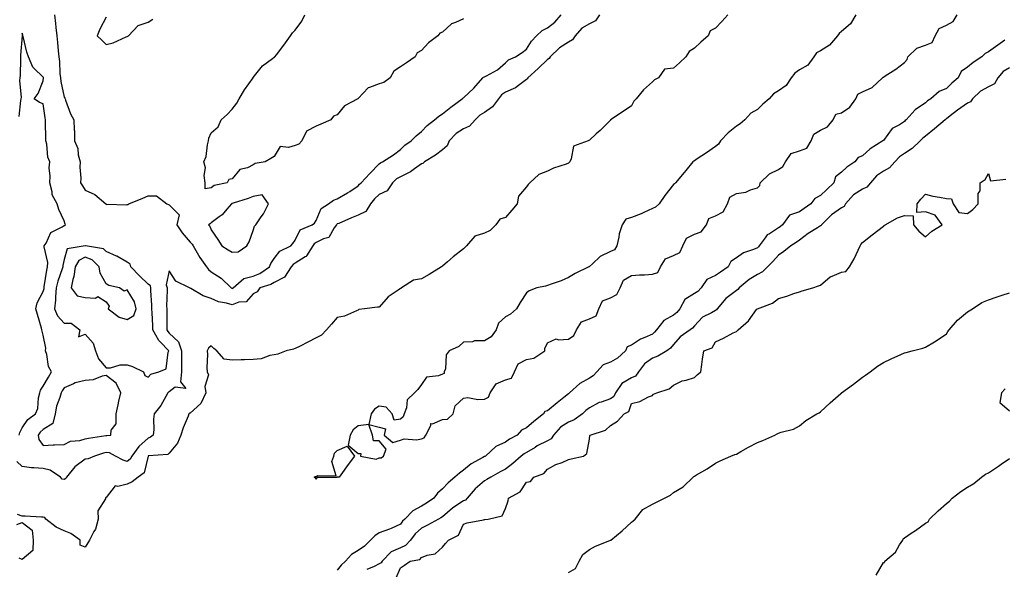
# Model space of a CAD drawing. Units: inches. Extents: x 876083 to 878723, y 7311098 to 7313738.
# Drawn here: x 877377 to 877846, y 7311458 to 7311720 of the extents above; entities that cross this region are included whole.
import ezdxf

# ---------------------------------------------------------------- set-up
doc = ezdxf.new("R2010")
doc.units = ezdxf.units.IN
doc.header["$MEASUREMENT"] = 0
doc.layers.add('Contour_87607311', color=7, linetype='Continuous', true_color=0x06c5d8)

msp = doc.modelspace()

# ---------------------------------------------------------------- linework, layer by layer
at = {"layer": 'Contour_87607311'}
for points in [[(877652.85, 7311721.92, 3378), (877650.98, 7311718.99, 3378), (877648.05, 7311717.52, 3378), (877644.45, 7311715.51, 3378), (877641.23, 7311711.92, 3378), (877640.08, 7311709.89, 3378), (877638.05, 7311708.86, 3378), (877633.84, 7311706.12, 3378), (877629.44, 7311701.92, 3378), (877628.93, 7311701.04, 3378), (877628.05, 7311700.61, 3378), (877623.62, 7311696.35, 3378), (877618.73, 7311691.92, 3378), (877618.52, 7311691.45, 3378), (877618.05, 7311691.03, 3378), (877614.32, 7311688.19, 3378), (877612.93, 7311687.04, 3378), (877608.05, 7311684.98, 3378), (877606.18, 7311683.79, 3378), (877604.81, 7311681.92, 3378), (877601.96, 7311678.01, 3378), (877598.05, 7311675.43, 3378), (877595.84, 7311674.13, 3378), (877593.61, 7311671.92, 3378), (877591.06, 7311668.91, 3378), (877588.05, 7311667.61, 3378), (877584.6, 7311665.37, 3378), (877581.3, 7311661.92, 3378), (877580.42, 7311659.55, 3378), (877578.05, 7311657.58, 3378), (877574.85, 7311655.12, 3378), (877569.52, 7311651.92, 3378), (877568.83, 7311651.14, 3378), (877568.05, 7311651, 3378), (877564.74, 7311648.61, 3378), (877562.84, 7311647.13, 3378), (877558.05, 7311644.83, 3378), (877556.22, 7311643.75, 3378), (877554.38, 7311641.92, 3378), (877551.8, 7311638.17, 3378), (877548.05, 7311636.33, 3378), (877545.68, 7311634.29, 3378), (877543.81, 7311631.92, 3378), (877541.66, 7311628.31, 3378), (877538.05, 7311626.47, 3378), (877534.76, 7311625.22, 3378), (877528.74, 7311622.61, 3378), (877528.05, 7311622.33, 3378), (877527.82, 7311622.15, 3378), (877527.68, 7311621.92, 3378), (877526.6, 7311620.46, 3378), (877524, 7311615.97, 3378), (877521.46, 7311615.33, 3378), (877518.05, 7311613.57, 3378), (877517.03, 7311612.94, 3378), (877516.36, 7311611.92, 3378), (877513.31, 7311607.18, 3378), (877513.15, 7311606.82, 3378), (877512.8, 7311606.67, 3378), (877508.05, 7311603.65, 3378), (877506.98, 7311602.99, 3378), (877506.09, 7311601.92, 3378), (877502.96, 7311597.01, 3378), (877498.05, 7311594.56, 3378), (877496.42, 7311593.55, 3378), (877491.14, 7311591.92, 3378), (877489.85, 7311590.11, 3378), (877488.05, 7311589.03, 3378), (877484.66, 7311585.31, 3378), (877481.19, 7311585.06, 3378), (877478.05, 7311583.88, 3378), (877475.25, 7311584.72, 3378), (877471.44, 7311585.31, 3378), (877468.05, 7311586.86, 3378), (877464.2, 7311588.07, 3378), (877458.25, 7311591.71, 3378), (877458.05, 7311591.82, 3378), (877457.92, 7311591.79, 3378), (877457.68, 7311591.92, 3378), (877451.2, 7311595.07, 3378), (877448.05, 7311600.01, 3378), (877446.56, 7311593.41, 3378), (877446.98, 7311591.92, 3378), (877447, 7311590.87, 3378), (877446.77, 7311583.2, 3378), (877446.79, 7311581.92, 3378), (877446.83, 7311580.69, 3378), (877446.87, 7311573.1, 3378), (877446.91, 7311571.92, 3378), (877447.32, 7311571.19, 3378), (877448.05, 7311570.42, 3378), (877452.35, 7311566.23, 3378), (877453.77, 7311561.92, 3378), (877453.78, 7311557.65, 3378), (877453.86, 7311556.11, 3378), (877453.87, 7311551.92, 3378), (877453.36, 7311547.23, 3378), (877455.99, 7311543.98, 3378), (877450.77, 7311544.64, 3378), (877448.05, 7311542.47, 3378), (877447.68, 7311542.29, 3378), (877447.35, 7311541.92, 3378), (877446.35, 7311540.23, 3378), (877444.07, 7311535.9, 3378), (877440.91, 7311531.92, 3378), (877440.55, 7311529.42, 3378), (877440.67, 7311524.54, 3378), (877440.39, 7311521.92, 3378), (877439.15, 7311520.82, 3378), (877438.05, 7311520.45, 3378), (877433.46, 7311516.51, 3378), (877430.17, 7311511.92, 3378), (877429.47, 7311510.49, 3378), (877428.05, 7311509.36, 3378), (877426.03, 7311509.9, 3378), (877422.38, 7311511.92, 3378), (877419.51, 7311513.38, 3378), (877418.05, 7311513.6, 3378), (877416.67, 7311513.3, 3378), (877412.46, 7311511.92, 3378), (877409.38, 7311510.59, 3378), (877408.05, 7311510.36, 3378), (877403.13, 7311506.84, 3378), (877399.12, 7311501.92, 3378), (877398.78, 7311501.19, 3378), (877398.05, 7311500.77, 3378), (877397.1, 7311500.97, 3378), (877396.28, 7311501.92, 3378), (877391.36, 7311505.23, 3378), (877388.05, 7311505.96, 3378), (877383.6, 7311506.37, 3378), (877382.42, 7311506.3, 3378), (877378.05, 7311506.86, 3378), (877375.49, 7311509.36, 3378)], [(877714.06, 7311721.92, 3377), (877711.21, 7311718.76, 3377), (877708.05, 7311715.44, 3377), (877705.66, 7311714.31, 3377), (877704.6, 7311711.92, 3377), (877701.19, 7311708.78, 3377), (877698.05, 7311705.95, 3377), (877695.52, 7311704.45, 3377), (877694.05, 7311701.92, 3377), (877690.95, 7311699.02, 3377), (877688.05, 7311696.45, 3377), (877683.9, 7311696.07, 3377), (877680.94, 7311691.92, 3377), (877679.09, 7311690.88, 3377), (877678.05, 7311689.93, 3377), (877673.8, 7311686.17, 3377), (877670.29, 7311681.92, 3377), (877669.22, 7311680.75, 3377), (877668.05, 7311678.57, 3377), (877664.08, 7311675.88, 3377), (877658.19, 7311671.92, 3377), (877658.09, 7311671.88, 3377), (877658.05, 7311671.79, 3377), (877653.16, 7311666.81, 3377), (877651.33, 7311665.2, 3377), (877648.05, 7311662.29, 3377), (877647.87, 7311662.1, 3377), (877647.44, 7311661.92, 3377), (877640.57, 7311659.4, 3377), (877639.4, 7311653.27, 3377), (877638.7, 7311651.92, 3377), (877638.43, 7311651.54, 3377), (877638.05, 7311651.29, 3377), (877637, 7311650.87, 3377), (877631.05, 7311648.92, 3377), (877628.05, 7311647.45, 3377), (877624.06, 7311645.91, 3377), (877619.76, 7311641.92, 3377), (877618.92, 7311641.05, 3377), (877618.05, 7311639.95, 3377), (877614.35, 7311635.62, 3377), (877613.65, 7311631.92, 3377), (877611.07, 7311628.9, 3377), (877608.05, 7311625.46, 3377), (877605.35, 7311624.62, 3377), (877603.49, 7311621.92, 3377), (877600.75, 7311619.22, 3377), (877598.05, 7311617.9, 3377), (877593.51, 7311616.46, 3377), (877589.59, 7311611.92, 3377), (877588.8, 7311611.17, 3377), (877588.05, 7311610.5, 3377), (877583.24, 7311606.73, 3377), (877580.43, 7311604.3, 3377), (877578.05, 7311602.26, 3377), (877577.8, 7311602.17, 3377), (877577.64, 7311601.92, 3377), (877571.71, 7311598.26, 3377), (877568.05, 7311596.2, 3377), (877564.37, 7311595.6, 3377), (877558.65, 7311591.92, 3377), (877558.29, 7311591.69, 3377), (877558.05, 7311591.66, 3377), (877557.05, 7311590.92, 3377), (877552.32, 7311587.65, 3377), (877548.05, 7311582.8, 3377), (877547.17, 7311582.79, 3377), (877540.93, 7311581.92, 3377), (877538.36, 7311581.61, 3377), (877538.05, 7311581.3, 3377), (877537.18, 7311581.05, 3377), (877531.47, 7311578.5, 3377), (877528.05, 7311577.89, 3377), (877525.29, 7311574.68, 3377), (877522.87, 7311571.92, 3377), (877520.55, 7311569.42, 3377), (877518.05, 7311568.15, 3377), (877513.93, 7311566.04, 3377), (877510.36, 7311564.23, 3377), (877508.05, 7311563.06, 3377), (877507.25, 7311562.72, 3377), (877503.64, 7311561.92, 3377), (877499.65, 7311560.32, 3377), (877498.05, 7311560.09, 3377), (877495.91, 7311559.78, 3377), (877491.8, 7311558.17, 3377), (877488.05, 7311557.87, 3377), (877483.83, 7311557.71, 3377), (877482.32, 7311557.65, 3377), (877478.05, 7311557.49, 3377), (877474.1, 7311557.97, 3377), (877470.65, 7311561.92, 3377), (877469.26, 7311563.13, 3377), (877468.05, 7311564.35, 3377), (877466.72, 7311563.25, 3377), (877466.14, 7311561.92, 3377), (877466.29, 7311560.17, 3377), (877465.98, 7311553.99, 3377), (877466.13, 7311551.92, 3377), (877466.69, 7311550.56, 3377), (877465.03, 7311544.94, 3377), (877465.44, 7311541.92, 3377), (877462.99, 7311536.98, 3377), (877458.05, 7311532.36, 3377), (877457.72, 7311532.26, 3377), (877457.37, 7311531.92, 3377), (877456.96, 7311530.83, 3377), (877454.6, 7311525.37, 3377), (877453.54, 7311521.92, 3377), (877451.95, 7311518.02, 3377), (877448.05, 7311513.29, 3377), (877447.29, 7311512.68, 3377), (877438.14, 7311512.01, 3377), (877438.05, 7311511.98, 3377), (877438.02, 7311511.95, 3377), (877438, 7311511.92, 3377), (877437.94, 7311511.81, 3377), (877436.11, 7311503.86, 3377), (877433.19, 7311501.92, 3377), (877430.34, 7311499.63, 3377), (877428.05, 7311498.57, 3377), (877423.55, 7311497.42, 3377), (877422.21, 7311497.76, 3377), (877418.05, 7311492.24, 3377), (877417.82, 7311492.15, 3377), (877417.67, 7311491.92, 3377), (877417.73, 7311491.6, 3377), (877414.07, 7311485.9, 3377), (877414.2, 7311481.92, 3377), (877412.85, 7311477.12, 3377), (877412.14, 7311476.01, 3377), (877410.08, 7311471.92, 3377), (877409.3, 7311470.67, 3377), (877408.05, 7311468.61, 3377), (877405.6, 7311469.46, 3377), (877405.67, 7311471.92, 3377), (877401.22, 7311475.09, 3377), (877398.05, 7311476.27, 3377), (877394.16, 7311478.03, 3377), (877389.25, 7311481.92, 3377), (877388.82, 7311482.7, 3377), (877388.05, 7311482.79, 3377), (877387.17, 7311482.8, 3377), (877379.42, 7311483.29, 3377), (877378.05, 7311483.3, 3377), (877375.83, 7311484.14, 3377)], [(877393.42, 7311721.92, 3379), (877393.81, 7311717.68, 3379), (877394.07, 7311715.89, 3379), (877394.48, 7311711.92, 3379), (877394.84, 7311708.71, 3379), (877395.2, 7311704.77, 3379), (877395.51, 7311701.92, 3379), (877395.76, 7311699.63, 3379), (877395.97, 7311694.01, 3379), (877396.17, 7311691.92, 3379), (877396.32, 7311690.19, 3379), (877398.05, 7311682.68, 3379), (877398.33, 7311682.2, 3379), (877398.41, 7311681.92, 3379), (877398.69, 7311681.28, 3379), (877400.92, 7311674.79, 3379), (877402.66, 7311671.92, 3379), (877402.79, 7311667.18, 3379), (877402.85, 7311666.72, 3379), (877402.95, 7311661.92, 3379), (877404.46, 7311658.33, 3379), (877404.71, 7311655.26, 3379), (877405.58, 7311651.92, 3379), (877405.45, 7311649.32, 3379), (877405.9, 7311644.07, 3379), (877405.75, 7311641.92, 3379), (877406.68, 7311640.55, 3379), (877408.05, 7311638.37, 3379), (877412.55, 7311636.42, 3379), (877417.84, 7311631.92, 3379), (877417.94, 7311631.81, 3379), (877418.05, 7311631.64, 3379), (877418.27, 7311631.7, 3379), (877427.65, 7311631.52, 3379), (877428.05, 7311631.59, 3379), (877428.29, 7311631.68, 3379), (877428.77, 7311631.92, 3379), (877435.42, 7311634.55, 3379), (877438.05, 7311635.72, 3379), (877441.88, 7311635.75, 3379), (877446.9, 7311631.92, 3379), (877447.68, 7311631.55, 3379), (877448.05, 7311631.45, 3379), (877452.77, 7311626.64, 3379), (877451.7, 7311621.92, 3379), (877454.18, 7311618.05, 3379), (877458.05, 7311613.66, 3379), (877458.94, 7311612.81, 3379), (877459.42, 7311611.92, 3379), (877461.31, 7311608.66, 3379), (877462.53, 7311606.39, 3379), (877465.7, 7311601.92, 3379), (877466.73, 7311600.6, 3379), (877468.05, 7311599.57, 3379), (877472.76, 7311596.63, 3379), (877477.55, 7311591.92, 3379), (877477.87, 7311591.74, 3379), (877478.05, 7311591.69, 3379), (877478.22, 7311591.75, 3379), (877478.38, 7311591.92, 3379), (877483.54, 7311596.43, 3379), (877488.05, 7311597.43, 3379), (877491.21, 7311598.76, 3379), (877495.76, 7311601.92, 3379), (877496.4, 7311603.57, 3379), (877498.05, 7311605.95, 3379), (877500.63, 7311609.34, 3379), (877505.87, 7311611.92, 3379), (877506.92, 7311613.05, 3379), (877508.05, 7311614.57, 3379), (877510.4, 7311619.57, 3379), (877516.12, 7311621.92, 3379), (877517.24, 7311622.73, 3379), (877518.05, 7311624.02, 3379), (877520.33, 7311629.64, 3379), (877523.82, 7311631.92, 3379), (877526.3, 7311633.67, 3379), (877528.05, 7311634.33, 3379), (877532.89, 7311637.08, 3379), (877533.96, 7311637.82, 3379), (877538.05, 7311640.56, 3379), (877538.63, 7311641.34, 3379), (877539.33, 7311641.92, 3379), (877543.6, 7311646.37, 3379), (877548.05, 7311650.95, 3379), (877548.54, 7311651.44, 3379), (877549.53, 7311651.92, 3379), (877554.78, 7311655.2, 3379), (877558.05, 7311657.77, 3379), (877560.15, 7311659.82, 3379), (877563.23, 7311661.92, 3379), (877565.65, 7311664.32, 3379), (877568.05, 7311666.33, 3379), (877570.84, 7311669.13, 3379), (877574.32, 7311671.92, 3379), (877576.33, 7311673.63, 3379), (877578.05, 7311674.81, 3379), (877582.07, 7311677.9, 3379), (877587.52, 7311681.92, 3379), (877587.79, 7311682.18, 3379), (877588.05, 7311682.41, 3379), (877592.99, 7311686.98, 3379), (877597.41, 7311691.92, 3379), (877597.73, 7311692.25, 3379), (877598.05, 7311692.32, 3379), (877599.02, 7311692.89, 3379), (877604.36, 7311695.61, 3379), (877608.05, 7311698.95, 3379), (877609.58, 7311700.39, 3379), (877612.82, 7311701.92, 3379), (877616.1, 7311703.87, 3379), (877618.05, 7311705.54, 3379), (877620.58, 7311709.39, 3379), (877622.87, 7311711.92, 3379), (877625.51, 7311714.46, 3379), (877628.05, 7311715.72, 3379), (877631.6, 7311718.37, 3379), (877634.68, 7311721.92, 3379)], [(877588.05, 7311719.95, 3379), (877584.32, 7311718.18, 3379), (877582.37, 7311717.6, 3379), (877578.05, 7311713.61, 3379), (877576.9, 7311713.07, 3379), (877575.97, 7311711.92, 3379), (877571.39, 7311708.58, 3379), (877568.05, 7311704.85, 3379), (877566.12, 7311703.85, 3379), (877565.15, 7311701.92, 3379), (877560.94, 7311699.03, 3379), (877558.05, 7311697.14, 3379), (877554.92, 7311695.05, 3379), (877553.16, 7311691.92, 3379), (877550.26, 7311689.7, 3379), (877548.05, 7311689.04, 3379), (877543.37, 7311687.24, 3379), (877542.78, 7311687.19, 3379), (877538.05, 7311682.07, 3379), (877537.95, 7311682.02, 3379), (877537.89, 7311681.92, 3379), (877531.49, 7311678.48, 3379), (877528.05, 7311674.25, 3379), (877526.29, 7311673.68, 3379), (877525.03, 7311671.92, 3379), (877520.21, 7311669.77, 3379), (877518.05, 7311668.83, 3379), (877513.41, 7311666.56, 3379), (877511.16, 7311661.92, 3379), (877509.68, 7311660.28, 3379), (877508.05, 7311659.72, 3379), (877504.79, 7311658.66, 3379), (877500.77, 7311659.2, 3379), (877498.05, 7311654.52, 3379), (877496.42, 7311653.55, 3379), (877493.63, 7311651.92, 3379), (877488.87, 7311651.1, 3379), (877488.05, 7311650.43, 3379), (877485.24, 7311649.11, 3379), (877481.69, 7311648.28, 3379), (877478.05, 7311643.83, 3379), (877476.41, 7311643.56, 3379), (877475.62, 7311641.92, 3379), (877469.39, 7311640.58, 3379), (877468.05, 7311639.47, 3379), (877465.12, 7311638.99, 3379), (877465.06, 7311641.92, 3379), (877464.63, 7311645.34, 3379), (877465.21, 7311649.08, 3379), (877464.51, 7311651.92, 3379), (877465.56, 7311654.41, 3379), (877466.15, 7311660.02, 3379), (877466.66, 7311661.92, 3379), (877466.86, 7311663.11, 3379), (877468.05, 7311665.73, 3379), (877471.33, 7311668.64, 3379), (877472.73, 7311671.92, 3379), (877475.52, 7311674.44, 3379), (877478.05, 7311676.91, 3379), (877480.2, 7311679.77, 3379), (877481.27, 7311681.92, 3379), (877483.82, 7311686.14, 3379), (877487.97, 7311691.85, 3379), (877488.03, 7311691.92, 3379), (877488.05, 7311691.96, 3379), (877492.36, 7311697.61, 3379), (877497.25, 7311701.11, 3379), (877498.05, 7311701.74, 3379), (877498.17, 7311701.8, 3379), (877498.28, 7311701.92, 3379), (877499.01, 7311702.88, 3379), (877502.51, 7311707.46, 3379), (877505.69, 7311711.92, 3379), (877506.69, 7311713.28, 3379), (877508.05, 7311714.55, 3379), (877511.09, 7311718.88, 3379), (877512.53, 7311721.92, 3379)], [(877774.94, 7311721.92, 3376), (877772.4, 7311717.57, 3376), (877768.05, 7311713.85, 3376), (877767.02, 7311712.95, 3376), (877766.28, 7311711.92, 3376), (877762.48, 7311707.49, 3376), (877758.05, 7311704.78, 3376), (877756.26, 7311703.71, 3376), (877754.9, 7311701.92, 3376), (877752.07, 7311697.9, 3376), (877748.05, 7311695.61, 3376), (877745.84, 7311694.13, 3376), (877744.22, 7311691.92, 3376), (877741.82, 7311688.15, 3376), (877738.05, 7311685.71, 3376), (877735.68, 7311684.29, 3376), (877733.64, 7311681.92, 3376), (877730.62, 7311679.35, 3376), (877728.05, 7311676.85, 3376), (877724.95, 7311675.02, 3376), (877722.12, 7311671.92, 3376), (877719.91, 7311670.06, 3376), (877718.05, 7311668.81, 3376), (877714.21, 7311665.76, 3376), (877710.46, 7311661.92, 3376), (877709.6, 7311660.37, 3376), (877708.05, 7311659.21, 3376), (877703.85, 7311656.12, 3376), (877699.47, 7311653.34, 3376), (877698.05, 7311652.41, 3376), (877697.75, 7311652.22, 3376), (877697.27, 7311651.92, 3376), (877693.97, 7311647.84, 3376), (877693.15, 7311646.82, 3376), (877689.08, 7311641.92, 3376), (877688.55, 7311641.42, 3376), (877688.05, 7311641.13, 3376), (877684.03, 7311635.94, 3376), (877681.23, 7311631.92, 3376), (877679.56, 7311630.41, 3376), (877678.05, 7311629.68, 3376), (877673.95, 7311627.82, 3376), (877672.74, 7311627.23, 3376), (877668.05, 7311625.35, 3376), (877665.4, 7311624.57, 3376), (877663.62, 7311621.92, 3376), (877662.32, 7311617.65, 3376), (877662.13, 7311616, 3376), (877661.2, 7311611.92, 3376), (877659.95, 7311610.02, 3376), (877658.05, 7311609.27, 3376), (877653.17, 7311606.8, 3376), (877649.57, 7311603.44, 3376), (877648.05, 7311602.06, 3376), (877647.95, 7311602.02, 3376), (877647.74, 7311601.92, 3376), (877641.24, 7311598.73, 3376), (877638.05, 7311596.92, 3376), (877634.71, 7311595.26, 3376), (877629.82, 7311593.69, 3376), (877628.05, 7311592.99, 3376), (877627.15, 7311592.82, 3376), (877622.99, 7311591.92, 3376), (877619.38, 7311590.59, 3376), (877618.05, 7311589.55, 3376), (877615.04, 7311584.93, 3376), (877613.34, 7311581.92, 3376), (877610.5, 7311579.47, 3376), (877608.05, 7311578.21, 3376), (877604.8, 7311575.17, 3376), (877603.71, 7311571.92, 3376), (877601.38, 7311568.59, 3376), (877598.05, 7311566.79, 3376), (877593.3, 7311566.67, 3376), (877592.43, 7311566.3, 3376), (877588.05, 7311566.04, 3376), (877585.92, 7311564.05, 3376), (877581.38, 7311561.92, 3376), (877579.87, 7311560.1, 3376), (877579.48, 7311553.36, 3376), (877579, 7311551.92, 3376), (877578.85, 7311551.12, 3376), (877578.05, 7311550.91, 3376), (877576.28, 7311550.15, 3376), (877570.56, 7311549.41, 3376), (877568.05, 7311545.91, 3376), (877566.39, 7311543.58, 3376), (877564.76, 7311541.92, 3376), (877561.32, 7311538.65, 3376), (877560.99, 7311534.86, 3376), (877559.87, 7311531.92, 3376), (877559.4, 7311530.57, 3376), (877558.05, 7311529.42, 3376), (877555.04, 7311528.91, 3376), (877554.09, 7311531.92, 3376), (877551.25, 7311535.11, 3376), (877548.05, 7311535.59, 3376), (877545.78, 7311534.2, 3376), (877544.23, 7311531.92, 3376), (877543.03, 7311526.94, 3376), (877538.05, 7311526.23, 3376), (877535.56, 7311524.42, 3376), (877534.16, 7311521.92, 3376), (877533.2, 7311517.08, 3376), (877538.05, 7311513.05, 3376), (877539.26, 7311513.13, 3376), (877539.01, 7311511.92, 3376), (877546.59, 7311510.46, 3376), (877548.05, 7311511.02, 3376), (877548.88, 7311511.09, 3376), (877550.06, 7311511.92, 3376), (877551.37, 7311515.24, 3376), (877548.05, 7311519.09, 3376), (877545.33, 7311519.21, 3376), (877544.83, 7311521.92, 3376), (877543.1, 7311526.87, 3376), (877548.05, 7311525.6, 3376), (877550.92, 7311524.79, 3376), (877550.34, 7311521.92, 3376), (877554.43, 7311518.3, 3376), (877558.05, 7311519.41, 3376), (877559.88, 7311520.08, 3376), (877565.77, 7311519.64, 3376), (877568.05, 7311520.07, 3376), (877569.37, 7311520.6, 3376), (877570.16, 7311521.92, 3376), (877572.63, 7311526.5, 3376), (877572.64, 7311527.33, 3376), (877573.37, 7311527.24, 3376), (877578.05, 7311529.29, 3376), (877580.52, 7311529.45, 3376), (877583.13, 7311531.92, 3376), (877584.21, 7311535.76, 3376), (877588.05, 7311539.41, 3376), (877590.19, 7311539.78, 3376), (877594.88, 7311538.75, 3376), (877598.05, 7311539.02, 3376), (877600.08, 7311539.88, 3376), (877600.88, 7311541.92, 3376), (877603.64, 7311546.33, 3376), (877608.05, 7311548.11, 3376), (877611.02, 7311548.95, 3376), (877612.48, 7311551.92, 3376), (877614.16, 7311555.82, 3376), (877618.05, 7311557.79, 3376), (877621.56, 7311558.41, 3376), (877626.84, 7311561.92, 3376), (877626.93, 7311563.04, 3376), (877628.05, 7311565.73, 3376), (877632.32, 7311567.65, 3376), (877633.29, 7311567.16, 3376), (877638.05, 7311567.6, 3376), (877640.66, 7311569.31, 3376), (877641.88, 7311571.92, 3376), (877644.27, 7311575.7, 3376), (877648.05, 7311577.2, 3376), (877651.28, 7311578.68, 3376), (877652.57, 7311581.92, 3376), (877654.24, 7311585.73, 3376), (877658.05, 7311587.26, 3376), (877661.15, 7311588.82, 3376), (877662.74, 7311591.92, 3376), (877664.3, 7311595.67, 3376), (877668.05, 7311597.83, 3376), (877671.9, 7311598.07, 3376), (877674.31, 7311598.17, 3376), (877678.05, 7311598.4, 3376), (877680.66, 7311599.31, 3376), (877681.95, 7311601.92, 3376), (877684.26, 7311605.71, 3376), (877688.05, 7311607.3, 3376), (877691.2, 7311608.77, 3376), (877692.51, 7311611.92, 3376), (877694.31, 7311615.66, 3376), (877698.05, 7311617.46, 3376), (877701.36, 7311618.6, 3376), (877703.85, 7311621.92, 3376), (877705, 7311624.97, 3376), (877708.05, 7311626.23, 3376), (877711.82, 7311628.15, 3376), (877713.81, 7311631.92, 3376), (877714.88, 7311635.08, 3376), (877718.05, 7311636.88, 3376), (877722.51, 7311637.46, 3376), (877724.78, 7311638.65, 3376), (877728.05, 7311639.52, 3376), (877729.26, 7311640.71, 3376), (877729.38, 7311641.92, 3376), (877733.83, 7311646.14, 3376), (877738.05, 7311648.3, 3376), (877740.22, 7311649.75, 3376), (877741.4, 7311651.92, 3376), (877744.11, 7311655.86, 3376), (877748.05, 7311657.2, 3376), (877751.54, 7311658.42, 3376), (877753.74, 7311661.92, 3376), (877754.89, 7311665.08, 3376), (877758.05, 7311667.03, 3376), (877761.45, 7311668.52, 3376), (877764.08, 7311671.92, 3376), (877765.41, 7311674.56, 3376), (877768.05, 7311675.27, 3376), (877772.03, 7311677.95, 3376), (877774.92, 7311681.92, 3376), (877775.85, 7311684.12, 3376), (877778.05, 7311685.17, 3376), (877782.71, 7311687.26, 3376), (877787.72, 7311691.92, 3376), (877787.82, 7311692.15, 3376), (877788.05, 7311692.25, 3376), (877788.99, 7311692.86, 3376), (877793.99, 7311695.98, 3376), (877798.05, 7311699.15, 3376), (877799.32, 7311700.65, 3376), (877799.75, 7311701.92, 3376), (877804.03, 7311705.94, 3376), (877808.05, 7311707.41, 3376), (877811.25, 7311708.72, 3376), (877812.79, 7311711.92, 3376), (877814.63, 7311715.33, 3376), (877818.05, 7311716.9, 3376), (877821.26, 7311718.71, 3376), (877823.22, 7311721.92, 3376)], [(877418.05, 7311720.72, 3380), (877414.89, 7311715.08, 3380), (877413.77, 7311711.92, 3380), (877415.96, 7311709.83, 3380), (877418.05, 7311707.74, 3380), (877421.36, 7311708.6, 3380), (877427.54, 7311711.41, 3380), (877428.05, 7311711.59, 3380), (877428.3, 7311711.67, 3380), (877428.66, 7311711.92, 3380), (877433.26, 7311716.71, 3380), (877438.05, 7311718.39, 3380), (877440.21, 7311719.76, 3380)], [(877376.48, 7311521.92, 3378), (877376.82, 7311523.16, 3378), (877378.05, 7311525.32, 3378), (877380.64, 7311529.33, 3378), (877384.26, 7311531.92, 3378), (877385.49, 7311534.48, 3378), (877385.79, 7311539.66, 3378), (877386.39, 7311541.92, 3378), (877386.71, 7311543.26, 3378), (877388.05, 7311545.17, 3378), (877390.46, 7311549.51, 3378), (877391.96, 7311551.92, 3378), (877390.58, 7311554.45, 3378), (877389.68, 7311560.29, 3378), (877389.15, 7311561.92, 3378), (877389.32, 7311563.19, 3378), (877388.05, 7311569.46, 3378), (877387.45, 7311571.32, 3378), (877387.4, 7311571.92, 3378), (877387.13, 7311572.84, 3378), (877385.31, 7311579.19, 3378), (877384.51, 7311581.92, 3378), (877385.09, 7311584.88, 3378), (877388.05, 7311590.13, 3378), (877388.39, 7311591.58, 3378), (877388.41, 7311591.92, 3378), (877388.52, 7311592.39, 3378), (877389.66, 7311600.31, 3378), (877390.12, 7311601.92, 3378), (877390.14, 7311604.01, 3378), (877388.52, 7311611.45, 3378), (877388.52, 7311611.92, 3378), (877389.35, 7311613.22, 3378), (877391.63, 7311618.35, 3378), (877397.08, 7311620.95, 3378), (877398.05, 7311621.59, 3378), (877398.29, 7311621.68, 3378), (877398.63, 7311621.92, 3378), (877398.45, 7311622.32, 3378), (877398.05, 7311623.77, 3378), (877395.4, 7311629.27, 3378), (877394.67, 7311631.92, 3378), (877392.26, 7311636.13, 3378), (877392.26, 7311637.71, 3378), (877391.14, 7311641.92, 3378), (877391.28, 7311645.15, 3378), (877390.9, 7311649.07, 3378), (877391.08, 7311651.92, 3378), (877390.26, 7311654.13, 3378), (877389.66, 7311660.31, 3378), (877389.26, 7311661.92, 3378), (877389.21, 7311663.08, 3378), (877389.16, 7311670.81, 3378), (877389.12, 7311671.92, 3378), (877388.97, 7311672.84, 3378), (877388.05, 7311679.58, 3378), (877386.22, 7311680.09, 3378), (877383.72, 7311681.92, 3378), (877385.52, 7311684.45, 3378), (877388.05, 7311690.46, 3378), (877388.1, 7311691.88, 3378), (877388.09, 7311691.96, 3378), (877388.05, 7311692.18, 3378), (877383.48, 7311696.49, 3378), (877383.03, 7311696.9, 3378), (877383.02, 7311696.95, 3378), (877381.06, 7311701.92, 3378), (877380.22, 7311704.09, 3378), (877378.43, 7311711.54, 3378), (877378.31, 7311711.92, 3378), (877378.27, 7311712.14, 3378), (877378.05, 7311713.08, 3378), (877377.95, 7311712.02, 3378), (877377.95, 7311711.92, 3378), (877377.95, 7311711.82, 3378), (877377.23, 7311702.74, 3378), (877377.21, 7311701.92, 3378), (877377.13, 7311701, 3378), (877376.95, 7311693.02, 3378), (877376.84, 7311691.92, 3378), (877376.76, 7311690.63, 3378), (877377.46, 7311682.51, 3378), (877377.41, 7311681.92, 3378), (877377.26, 7311681.13, 3378), (877376.42, 7311673.55, 3378)], [(877845.87, 7311709.74, 3376), (877842.52, 7311707.45, 3376), (877838.05, 7311704.26, 3376), (877836.57, 7311703.4, 3376), (877834.92, 7311701.92, 3376), (877830.83, 7311699.14, 3376), (877828.05, 7311697.02, 3376), (877825.05, 7311694.92, 3376), (877823.72, 7311691.92, 3376), (877820.67, 7311689.3, 3376), (877818.05, 7311686.88, 3376), (877814.67, 7311685.3, 3376), (877810.7, 7311681.92, 3376), (877809.03, 7311680.94, 3376), (877808.05, 7311680.05, 3376), (877803.27, 7311676.7, 3376), (877798.98, 7311671.92, 3376), (877798.45, 7311671.52, 3376), (877798.05, 7311671.09, 3376), (877795.7, 7311669.58, 3376), (877792.22, 7311667.76, 3376), (877788.05, 7311662.13, 3376), (877787.94, 7311662.03, 3376), (877787.88, 7311661.92, 3376), (877781.8, 7311658.17, 3376), (877778.05, 7311654.75, 3376), (877776.03, 7311653.94, 3376), (877774.42, 7311651.92, 3376), (877770.63, 7311649.34, 3376), (877768.05, 7311646.95, 3376), (877765.27, 7311644.7, 3376), (877764.43, 7311641.92, 3376), (877761.21, 7311638.76, 3376), (877758.05, 7311635.88, 3376), (877755.47, 7311634.5, 3376), (877753.45, 7311631.92, 3376), (877750.34, 7311629.63, 3376), (877748.05, 7311628.11, 3376), (877743.43, 7311626.54, 3376), (877740.09, 7311621.92, 3376), (877738.94, 7311621.03, 3376), (877738.05, 7311620.44, 3376), (877733.83, 7311617.7, 3376), (877732.79, 7311617.17, 3376), (877731.85, 7311615.71, 3376), (877728.97, 7311611.92, 3376), (877728.54, 7311611.44, 3376), (877728.05, 7311610.93, 3376), (877726.27, 7311610.14, 3376), (877721.41, 7311608.56, 3376), (877718.05, 7311606.24, 3376), (877715.46, 7311604.51, 3376), (877714.16, 7311601.92, 3376), (877710.58, 7311599.39, 3376), (877708.05, 7311597.76, 3376), (877704, 7311595.97, 3376), (877701.3, 7311591.92, 3376), (877699.69, 7311590.28, 3376), (877698.05, 7311589.24, 3376), (877693.49, 7311586.48, 3376), (877691.19, 7311581.92, 3376), (877689.77, 7311580.2, 3376), (877688.05, 7311578.94, 3376), (877683.56, 7311576.41, 3376), (877680.02, 7311571.92, 3376), (877679.12, 7311570.86, 3376), (877678.05, 7311569.97, 3376), (877674.41, 7311568.28, 3376), (877672.43, 7311567.54, 3376), (877668.05, 7311564.73, 3376), (877666.04, 7311563.93, 3376), (877665.2, 7311561.92, 3376), (877661.46, 7311558.52, 3376), (877658.05, 7311556.51, 3376), (877654.71, 7311555.26, 3376), (877651.69, 7311551.92, 3376), (877649.91, 7311550.06, 3376), (877648.05, 7311549.02, 3376), (877643.5, 7311546.48, 3376), (877638.59, 7311541.92, 3376), (877638.28, 7311541.69, 3376), (877638.05, 7311541.46, 3376), (877635.86, 7311539.73, 3376), (877632.71, 7311537.26, 3376), (877628.05, 7311533.43, 3376), (877626.85, 7311533.12, 3376), (877626.21, 7311531.92, 3376), (877621.61, 7311528.36, 3376), (877618.05, 7311525.31, 3376), (877615.68, 7311524.29, 3376), (877613.65, 7311521.92, 3376), (877609.97, 7311520, 3376), (877608.05, 7311518.51, 3376), (877603.54, 7311516.43, 3376), (877598.55, 7311511.92, 3376), (877598.24, 7311511.73, 3376), (877598.05, 7311511.63, 3376), (877597.34, 7311511.21, 3376), (877591.76, 7311508.2, 3376), (877588.05, 7311505.25, 3376), (877586.18, 7311503.8, 3376), (877583.96, 7311501.92, 3376), (877580.84, 7311499.14, 3376), (877578.05, 7311496.38, 3376), (877575.78, 7311494.19, 3376), (877574.04, 7311491.92, 3376), (877570.53, 7311489.44, 3376), (877568.05, 7311488, 3376), (877564.08, 7311485.88, 3376), (877560.12, 7311481.92, 3376), (877559.06, 7311480.91, 3376), (877558.05, 7311479.47, 3376), (877553.63, 7311477.5, 3376), (877552.86, 7311477.11, 3376), (877548.05, 7311475.43, 3376), (877545.98, 7311473.99, 3376), (877543.81, 7311471.92, 3376), (877540.91, 7311469.06, 3376), (877538.05, 7311467.02, 3376), (877534.85, 7311465.12, 3376), (877531.99, 7311461.92, 3376), (877529.91, 7311460.05, 3376), (877528.05, 7311457.6, 3376)], [(877848.05, 7311696.56, 3375), (877845.06, 7311694.91, 3375), (877842.58, 7311691.92, 3375), (877840.91, 7311689.06, 3375), (877838.05, 7311687.6, 3375), (877834.38, 7311685.59, 3375), (877830.47, 7311681.92, 3375), (877829.5, 7311680.47, 3375), (877828.05, 7311679.76, 3375), (877823.41, 7311676.56, 3375), (877819.92, 7311673.79, 3375), (877818.05, 7311672.33, 3375), (877817.8, 7311672.17, 3375), (877817.53, 7311671.92, 3375), (877812.37, 7311667.6, 3375), (877808.05, 7311664.15, 3375), (877806.8, 7311663.17, 3375), (877805.63, 7311661.92, 3375), (877801.75, 7311658.21, 3375), (877798.05, 7311655.89, 3375), (877795.75, 7311654.22, 3375), (877793.5, 7311651.92, 3375), (877790.9, 7311649.07, 3375), (877788.05, 7311647.54, 3375), (877784.77, 7311645.21, 3375), (877781.85, 7311641.92, 3375), (877780.11, 7311639.86, 3375), (877778.05, 7311638.98, 3375), (877773.79, 7311636.18, 3375), (877770.05, 7311631.92, 3375), (877769.31, 7311630.66, 3375), (877768.05, 7311629.99, 3375), (877763.33, 7311626.65, 3375), (877758.52, 7311621.92, 3375), (877758.36, 7311621.61, 3375), (877758.05, 7311621.44, 3375), (877756.67, 7311620.54, 3375), (877752.22, 7311617.75, 3375), (877748.05, 7311614.67, 3375), (877746.49, 7311613.48, 3375), (877744.03, 7311611.92, 3375), (877740.65, 7311609.32, 3375), (877738.05, 7311607.54, 3375), (877735.41, 7311604.56, 3375), (877732.87, 7311601.92, 3375), (877730.46, 7311599.51, 3375), (877728.05, 7311598.24, 3375), (877724.11, 7311595.86, 3375), (877719.44, 7311591.92, 3375), (877718.79, 7311591.17, 3375), (877718.05, 7311590.72, 3375), (877713.07, 7311586.9, 3375), (877708.9, 7311581.92, 3375), (877708.53, 7311581.44, 3375), (877708.05, 7311581.2, 3375), (877706.23, 7311580.1, 3375), (877701.97, 7311578, 3375), (877698.05, 7311573.8, 3375), (877697.23, 7311572.74, 3375), (877695.99, 7311571.92, 3375), (877691.31, 7311568.66, 3375), (877688.05, 7311565, 3375), (877686.66, 7311563.31, 3375), (877684.92, 7311561.92, 3375), (877680.61, 7311559.36, 3375), (877678.05, 7311558.44, 3375), (877674.25, 7311555.72, 3375), (877671.4, 7311551.92, 3375), (877669.97, 7311550, 3375), (877668.05, 7311549.13, 3375), (877663.57, 7311546.4, 3375), (877660.58, 7311541.92, 3375), (877659.68, 7311540.29, 3375), (877658.05, 7311539.16, 3375), (877653.7, 7311537.57, 3375), (877652.65, 7311537.32, 3375), (877648.05, 7311534.84, 3375), (877646.42, 7311533.55, 3375), (877644.77, 7311531.92, 3375), (877640.77, 7311529.2, 3375), (877638.05, 7311528.05, 3375), (877634.32, 7311525.65, 3375), (877631, 7311521.92, 3375), (877629.82, 7311520.15, 3375), (877628.05, 7311519.23, 3375), (877623.26, 7311516.71, 3375), (877622.18, 7311516.05, 3375), (877618.05, 7311513.62, 3375), (877616.97, 7311512.99, 3375), (877615.65, 7311511.92, 3375), (877611.55, 7311508.42, 3375), (877608.05, 7311505.72, 3375), (877605.63, 7311504.34, 3375), (877601.15, 7311501.92, 3375), (877599.26, 7311500.7, 3375), (877598.05, 7311500.13, 3375), (877593.72, 7311496.25, 3375), (877589.87, 7311491.92, 3375), (877589.02, 7311490.95, 3375), (877588.05, 7311490.56, 3375), (877584, 7311487.87, 3375), (877582.83, 7311487.14, 3375), (877578.05, 7311483.02, 3375), (877577.39, 7311482.57, 3375), (877576.2, 7311481.92, 3375), (877570.98, 7311478.99, 3375), (877568.05, 7311477.64, 3375), (877565.12, 7311474.85, 3375), (877562.94, 7311471.92, 3375), (877560.58, 7311469.39, 3375), (877558.05, 7311468.3, 3375), (877553.61, 7311466.36, 3375), (877549.4, 7311461.92, 3375), (877548.86, 7311461.11, 3375), (877548.05, 7311460.69, 3375), (877545.52, 7311459.39, 3375), (877542.11, 7311457.86, 3375)], [(877555.99, 7311453.98, 3374), (877558.05, 7311458.79, 3374), (877559.96, 7311460.01, 3374), (877562.75, 7311461.92, 3374), (877567.26, 7311462.71, 3374), (877568.05, 7311463.6, 3374), (877570.89, 7311464.76, 3374), (877574.56, 7311465.41, 3374), (877578.05, 7311468.63, 3374), (877579.62, 7311470.35, 3374), (877581, 7311471.92, 3374), (877585.7, 7311474.27, 3374), (877588.05, 7311479.46, 3374), (877589.83, 7311480.14, 3374), (877597.71, 7311481.58, 3374), (877598.05, 7311481.68, 3374), (877598.24, 7311481.73, 3374), (877599.84, 7311481.92, 3374), (877606.52, 7311483.45, 3374), (877608.05, 7311486.92, 3374), (877609.41, 7311490.56, 3374), (877609.6, 7311491.92, 3374), (877615.1, 7311494.87, 3374), (877618.05, 7311499.49, 3374), (877620.11, 7311499.86, 3374), (877621.58, 7311501.92, 3374), (877626.39, 7311503.58, 3374), (877628.05, 7311505.64, 3374), (877632.15, 7311507.82, 3374), (877635.04, 7311508.91, 3374), (877638.05, 7311510.21, 3374), (877639.36, 7311510.61, 3374), (877645.19, 7311511.92, 3374), (877646.85, 7311513.12, 3374), (877648.05, 7311519.99, 3374), (877648.33, 7311521.64, 3374), (877648.43, 7311521.92, 3374), (877655.82, 7311524.15, 3374), (877658.05, 7311526.37, 3374), (877661.44, 7311528.53, 3374), (877664.6, 7311531.92, 3374), (877666.92, 7311533.05, 3374), (877668.05, 7311536.93, 3374), (877672.1, 7311537.87, 3374), (877676.17, 7311540.04, 3374), (877678.05, 7311540.76, 3374), (877678.67, 7311541.3, 3374), (877680.15, 7311541.92, 3374), (877686.13, 7311543.84, 3374), (877688.05, 7311545.57, 3374), (877692.22, 7311547.75, 3374), (877694.21, 7311548.08, 3374), (877698.05, 7311549.33, 3374), (877699.45, 7311550.52, 3374), (877701.07, 7311551.92, 3374), (877701.64, 7311555.5, 3374), (877701.99, 7311557.98, 3374), (877702.63, 7311561.92, 3374), (877706.51, 7311563.46, 3374), (877708.05, 7311566.2, 3374), (877711.89, 7311568.08, 3374), (877716.61, 7311570.48, 3374), (877718.05, 7311571.21, 3374), (877718.5, 7311571.47, 3374), (877718.99, 7311571.92, 3374), (877723.79, 7311576.18, 3374), (877727.72, 7311581.59, 3374), (877727.97, 7311581.92, 3374), (877728.03, 7311581.94, 3374), (877728.05, 7311581.97, 3374), (877728.16, 7311582.03, 3374), (877735.33, 7311584.64, 3374), (877738.05, 7311586.91, 3374), (877742.03, 7311587.94, 3374), (877745.38, 7311589.25, 3374), (877748.05, 7311590.11, 3374), (877749.39, 7311590.58, 3374), (877754.48, 7311591.92, 3374), (877757.12, 7311592.85, 3374), (877758.05, 7311593.28, 3374), (877762.74, 7311597.23, 3374), (877763.61, 7311597.48, 3374), (877768.05, 7311599.48, 3374), (877770.17, 7311599.8, 3374), (877771.92, 7311601.92, 3374), (877774.22, 7311605.75, 3374), (877776.07, 7311609.94, 3374), (877777.05, 7311611.92, 3374), (877777.32, 7311612.65, 3374), (877778.05, 7311613.5, 3374), (877782.75, 7311617.22, 3374), (877785.39, 7311619.26, 3374), (877788.05, 7311621.32, 3374), (877788.39, 7311621.57, 3374), (877788.87, 7311621.92, 3374), (877794.71, 7311625.26, 3374), (877798.05, 7311626.38, 3374), (877802.28, 7311626.15, 3374), (877802.46, 7311621.92, 3374), (877804.98, 7311618.85, 3374), (877808.05, 7311616.27, 3374), (877811.13, 7311618.84, 3374), (877816.06, 7311621.92, 3374), (877812.69, 7311626.56, 3374), (877808.05, 7311628.09, 3374), (877803.98, 7311627.85, 3374), (877804.16, 7311631.92, 3374), (877805.83, 7311634.14, 3374), (877808.05, 7311636.51, 3374), (877811.63, 7311635.5, 3374), (877814.85, 7311635.12, 3374), (877818.05, 7311634.43, 3374), (877820.42, 7311634.29, 3374), (877821.22, 7311631.92, 3374), (877823.99, 7311627.86, 3374), (877828.05, 7311627.36, 3374), (877830.67, 7311629.3, 3374), (877833.18, 7311631.92, 3374), (877833.19, 7311636.78, 3374), (877834.16, 7311638.03, 3374), (877834.12, 7311641.92, 3374), (877836.48, 7311643.49, 3374), (877838.05, 7311646.34, 3374), (877839.03, 7311642.9, 3374), (877846.33, 7311643.64, 3374)], [(877638.05, 7311456.56, 3373), (877641.53, 7311458.44, 3373), (877643.19, 7311461.92, 3373), (877644.92, 7311465.05, 3373), (877648.05, 7311467.41, 3373), (877650.98, 7311469, 3373), (877657.86, 7311471.72, 3373), (877658.05, 7311471.81, 3373), (877658.15, 7311471.82, 3373), (877658.25, 7311471.92, 3373), (877663.61, 7311476.36, 3373), (877668.05, 7311480.46, 3373), (877668.91, 7311481.07, 3373), (877669.87, 7311481.92, 3373), (877673.55, 7311486.42, 3373), (877678.05, 7311488.94, 3373), (877680.04, 7311489.93, 3373), (877683.82, 7311491.92, 3373), (877686.7, 7311493.27, 3373), (877688.05, 7311494.63, 3373), (877692.66, 7311497.32, 3373), (877697.46, 7311501.92, 3373), (877697.86, 7311502.11, 3373), (877698.05, 7311502.32, 3373), (877699.05, 7311502.92, 3373), (877704.1, 7311505.87, 3373), (877708.05, 7311508.47, 3373), (877710.35, 7311509.63, 3373), (877715.46, 7311511.92, 3373), (877717.39, 7311512.58, 3373), (877718.05, 7311512.86, 3373), (877720.18, 7311514.05, 3373), (877723.81, 7311516.16, 3373), (877728.05, 7311518.31, 3373), (877730.69, 7311519.28, 3373), (877736.32, 7311521.92, 3373), (877737.46, 7311522.51, 3373), (877738.05, 7311522.74, 3373), (877739.36, 7311523.23, 3373), (877745.28, 7311524.69, 3373), (877748.05, 7311526.22, 3373), (877751.19, 7311528.78, 3373), (877756.36, 7311531.92, 3373), (877757.46, 7311532.51, 3373), (877758.05, 7311532.88, 3373), (877762.66, 7311537.31, 3373), (877767.8, 7311541.67, 3373), (877768.05, 7311541.88, 3373), (877768.07, 7311541.9, 3373), (877768.1, 7311541.92, 3373), (877773.9, 7311546.07, 3373), (877778.05, 7311549.38, 3373), (877779.57, 7311550.4, 3373), (877781.71, 7311551.92, 3373), (877785.33, 7311554.63, 3373), (877788.05, 7311556.38, 3373), (877791.76, 7311558.21, 3373), (877796.42, 7311560.29, 3373), (877798.05, 7311561.05, 3373), (877798.86, 7311561.11, 3373), (877801.75, 7311561.92, 3373), (877806.8, 7311563.17, 3373), (877808.05, 7311563.75, 3373), (877812.39, 7311566.27, 3373), (877813.25, 7311566.72, 3373), (877818.05, 7311570.12, 3373), (877818.8, 7311571.17, 3373), (877819.37, 7311571.92, 3373), (877823.42, 7311576.54, 3373), (877828.05, 7311580.48, 3373), (877828.94, 7311581.04, 3373), (877830.49, 7311581.92, 3373), (877834.97, 7311585, 3373), (877838.05, 7311586.28, 3373), (877842.26, 7311587.71, 3373), (877844.58, 7311588.45, 3373), (877848.05, 7311589.6, 3373)], [(877846.12, 7311543.85, 3373), (877844.38, 7311541.92, 3373), (877843.58, 7311537.46, 3373), (877848.05, 7311533.49, 3373)], [(877784.67, 7311455.3, 3372), (877788.05, 7311461.2, 3372), (877788.66, 7311461.31, 3372), (877788.69, 7311461.92, 3372), (877793.8, 7311466.17, 3372), (877795.75, 7311469.62, 3372), (877797.27, 7311471.92, 3372), (877797.51, 7311472.46, 3372), (877798.05, 7311473.01, 3372), (877801.29, 7311475.16, 3372), (877803.43, 7311476.54, 3372), (877808.05, 7311479.9, 3372), (877809.35, 7311480.62, 3372), (877809.98, 7311481.92, 3372), (877814.11, 7311485.86, 3372), (877818.05, 7311489.27, 3372), (877819.58, 7311490.39, 3372), (877820.84, 7311491.92, 3372), (877824.97, 7311495, 3372), (877828.05, 7311497.15, 3372), (877831.11, 7311498.86, 3372), (877834.79, 7311501.92, 3372), (877836.67, 7311503.3, 3372), (877838.05, 7311503.96, 3372), (877842.87, 7311507.1, 3372), (877844.14, 7311508.01, 3372), (877848.05, 7311510.78, 3372)], [(877375.5, 7311479.37, 3377), (877378.05, 7311480.36, 3377), (877382.75, 7311476.62, 3377), (877383.15, 7311471.92, 3377), (877383.02, 7311466.95, 3377), (877378.05, 7311462.62, 3377), (877376.58, 7311463.39, 3377)]]:
    msp.add_polyline3d(points, dxfattribs=at)
for points in [[(877478.05, 7311608.92, 3380), (877480.84, 7311609.13, 3380), (877484.93, 7311611.92, 3380), (877486.13, 7311613.84, 3380), (877488.05, 7311619.17, 3380), (877488.67, 7311621.3, 3380), (877489.22, 7311621.92, 3380), (877491.81, 7311625.67, 3380), (877492.86, 7311627.11, 3380), (877495.33, 7311631.92, 3380), (877492.27, 7311636.13, 3380), (877488.05, 7311635.42, 3380), (877485.55, 7311634.42, 3380), (877478.4, 7311632.27, 3380), (877478.05, 7311632.15, 3380), (877477.89, 7311632.08, 3380), (877477.7, 7311631.92, 3380), (877475.45, 7311629.32, 3380), (877473.27, 7311626.7, 3380), (877471.82, 7311625.69, 3380), (877468.05, 7311622.84, 3380), (877467.52, 7311622.45, 3380), (877466.66, 7311621.92, 3380), (877467.38, 7311621.25, 3380), (877468.05, 7311619.55, 3380), (877471.1, 7311614.97, 3380), (877473, 7311611.92, 3380), (877476.1, 7311609.97, 3380)], [(877438.05, 7311549.5, 3379), (877439.17, 7311550.8, 3379), (877443.06, 7311551.92, 3379), (877446.5, 7311553.47, 3379), (877447.47, 7311561.34, 3379), (877447.74, 7311561.92, 3379), (877443.73, 7311566.24, 3379), (877443.07, 7311566.94, 3379), (877440.23, 7311571.92, 3379), (877440.17, 7311574.04, 3379), (877439.84, 7311580.13, 3379), (877439.79, 7311581.92, 3379), (877439.76, 7311583.63, 3379), (877439.31, 7311590.66, 3379), (877439.29, 7311591.92, 3379), (877439.02, 7311592.89, 3379), (877438.05, 7311593.71, 3379), (877433.78, 7311597.65, 3379), (877429.71, 7311601.92, 3379), (877429.4, 7311603.28, 3379), (877428.05, 7311604.22, 3379), (877423.08, 7311606.95, 3379), (877422.97, 7311607, 3379), (877418.05, 7311609.21, 3379), (877416.66, 7311610.53, 3379), (877408.15, 7311611.92, 3379), (877408.1, 7311611.97, 3379), (877408.05, 7311611.96, 3379), (877408.02, 7311611.94, 3379), (877407.93, 7311611.92, 3379), (877399.46, 7311610.51, 3379), (877398.05, 7311605.42, 3379), (877397.38, 7311602.59, 3379), (877397.37, 7311601.92, 3379), (877397.09, 7311600.96, 3379), (877394.89, 7311595.07, 3379), (877394.16, 7311591.92, 3379), (877393.81, 7311587.69, 3379), (877393.88, 7311586.09, 3379), (877393.43, 7311581.92, 3379), (877394.82, 7311578.69, 3379), (877398.05, 7311575.09, 3379), (877401.32, 7311575.19, 3379), (877405.48, 7311571.92, 3379), (877404.84, 7311568.71, 3379), (877408.05, 7311569.87, 3379), (877411.8, 7311565.67, 3379), (877412.92, 7311561.92, 3379), (877414.33, 7311558.2, 3379), (877418.05, 7311553.96, 3379), (877420.03, 7311553.9, 3379), (877424.63, 7311555.34, 3379), (877428.05, 7311555.29, 3379), (877430.58, 7311554.45, 3379), (877435.8, 7311551.92, 3379), (877436.37, 7311550.24, 3379)], [(877428.05, 7311576.92, 3380), (877431.11, 7311578.86, 3380), (877432.33, 7311581.92, 3380), (877431.42, 7311585.29, 3380), (877428.05, 7311590.95, 3380), (877426.54, 7311590.41, 3380), (877424.3, 7311591.92, 3380), (877419.27, 7311593.14, 3380), (877418.05, 7311593.82, 3380), (877415.13, 7311599, 3380), (877414.71, 7311601.92, 3380), (877411.33, 7311605.2, 3380), (877408.05, 7311606.52, 3380), (877405.03, 7311604.94, 3380), (877403.2, 7311601.92, 3380), (877402.66, 7311597.31, 3380), (877402.09, 7311595.96, 3380), (877401.25, 7311591.92, 3380), (877404.24, 7311588.11, 3380), (877408.05, 7311587.38, 3380), (877412.89, 7311587.08, 3380), (877413.96, 7311587.83, 3380), (877418.05, 7311585.23, 3380), (877419.37, 7311583.24, 3380), (877418.86, 7311581.92, 3380), (877424.19, 7311578.06, 3380)], [(877418.05, 7311521.75, 3379), (877418.25, 7311521.72, 3379), (877420.2, 7311521.92, 3379), (877420.29, 7311524.16, 3379), (877422.7, 7311527.27, 3379), (877422.73, 7311531.92, 3379), (877423.71, 7311536.27, 3379), (877424.08, 7311537.95, 3379), (877424.97, 7311541.92, 3379), (877422.69, 7311546.56, 3379), (877418.05, 7311550.25, 3379), (877416.06, 7311549.93, 3379), (877411.81, 7311548.16, 3379), (877408.05, 7311547.85, 3379), (877403.2, 7311546.76, 3379), (877402.42, 7311546.3, 3379), (877398.05, 7311544.43, 3379), (877397.07, 7311542.91, 3379), (877396.5, 7311541.92, 3379), (877395.96, 7311539.84, 3379), (877394.33, 7311535.64, 3379), (877393.66, 7311531.92, 3379), (877392.53, 7311527.44, 3379), (877388.05, 7311524.47, 3379), (877386.62, 7311523.35, 3379), (877385.57, 7311521.92, 3379), (877385.86, 7311519.73, 3379), (877388.05, 7311516.95, 3379), (877392.76, 7311517.21, 3379), (877393.35, 7311517.22, 3379), (877398.05, 7311517.46, 3379), (877401.05, 7311518.92, 3379), (877405.46, 7311519.33, 3379), (877408.05, 7311520.06, 3379), (877409.52, 7311520.45, 3379), (877417.83, 7311521.71, 3379)], [(877528.05, 7311501.81, 3376), (877527.86, 7311501.72, 3376), (877518.34, 7311501.63, 3376), (877518.05, 7311500.79, 3376), (877517.61, 7311501.48, 3376), (877516.95, 7311501.92, 3376), (877517.73, 7311502.24, 3376), (877518.05, 7311502.23, 3376), (877518.79, 7311502.66, 3376), (877527.54, 7311502.43, 3376), (877525.49, 7311509.37, 3376), (877526.41, 7311511.92, 3376), (877526.65, 7311513.32, 3376), (877528.05, 7311514.56, 3376), (877532.78, 7311516.65, 3376), (877536.21, 7311511.92, 3376), (877532.76, 7311507.21, 3376), (877531.26, 7311505.12, 3376), (877528.93, 7311501.92, 3376), (877528.12, 7311501.85, 3376)]]:
    msp.add_polyline3d(points, close=True, dxfattribs=at)

doc.saveas('drawing.dxf')
